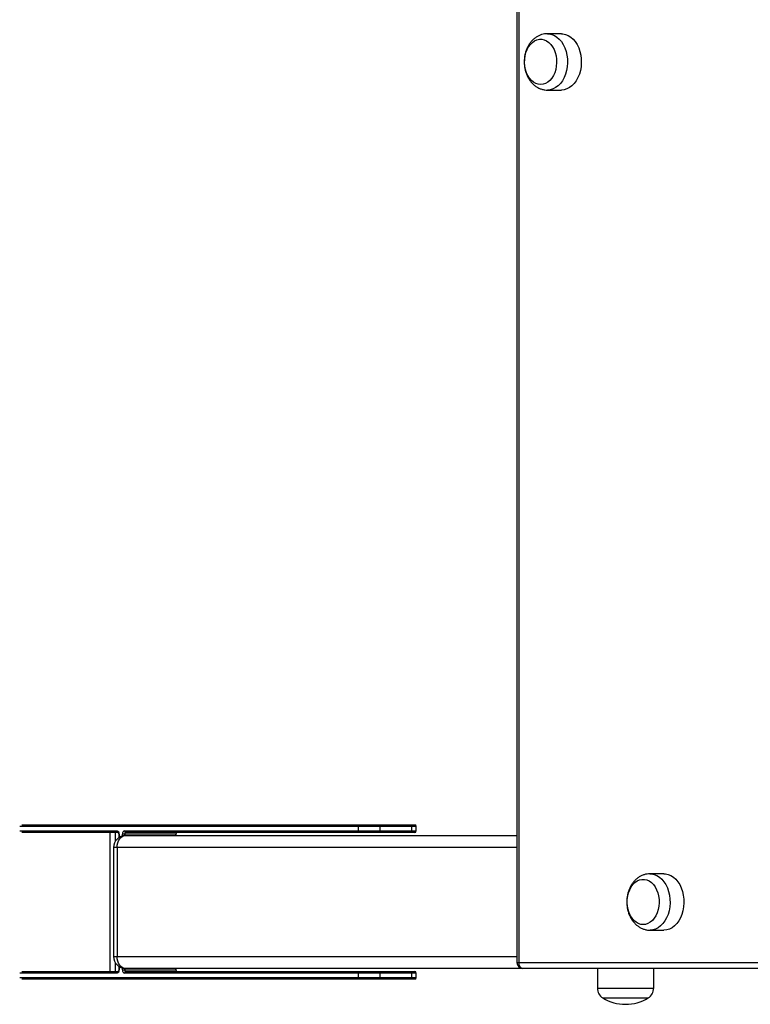
# Model space of a CAD drawing. Units: millimetres. Extents: x 0.3 to 13, y 0.4 to 8.1.
# Drawn here: x 5.4 to 5.9, y 5.4 to 6 of the extents above; entities that cross this region are included whole.
import ezdxf

# ---------------------------------------------------------------- set-up
doc = ezdxf.new("R2010")
doc.units = ezdxf.units.MM

msp = doc.modelspace()

# ---------------------------------------------------------------- linework, layer by layer
at = {"color": 7, "linetype": 'Continuous', "lineweight": 25}
for p, q in [((5.7678, 6.58769), (5.7678, 5.39569)), ((5.76897, 6.58769), (5.76897, 5.39569)), ((5.79726, 6.01034), (5.78806, 6.01034)), ((5.78806, 5.97304), (5.79726, 5.97304)), ((5.44009, 5.48669), (5.66361, 5.48669)), ((5.50381, 5.48169), (5.44009, 5.48169)), ((5.4985, 5.38969), (5.4985, 5.48169)), ((5.50204, 5.47603), (5.50204, 5.48169)), ((5.50422, 5.48069), (5.50422, 5.47828)), ((5.50805, 5.48069), (5.50663, 5.48069)), ((5.50805, 5.48269), (5.66291, 5.48269)), ((5.54199, 5.48069), (5.50805, 5.48069)), ((5.66361, 5.48169), (5.50876, 5.48169)), ((5.54228, 5.47969), (5.54228, 5.48069)), ((5.67705, 5.48569), (5.66291, 5.48569)), ((5.66291, 5.48269), (5.66291, 5.48569)), ((5.66291, 5.48269), (5.67705, 5.48269)), ((5.66361, 5.48669), (5.67634, 5.48669)), ((5.67634, 5.48169), (5.66361, 5.48169)), ((5.67634, 5.48669), (5.69755, 5.48669)), ((5.69755, 5.48169), (5.67634, 5.48169)), ((5.67705, 5.48569), (5.67705, 5.48269)), ((5.69826, 5.48569), (5.67705, 5.48569)), ((5.67705, 5.48269), (5.69826, 5.48269)), ((5.69755, 5.48669), (5.70019, 5.48669)), ((5.70019, 5.48169), (5.69755, 5.48169)), ((5.69826, 5.48269), (5.69826, 5.48569)), ((5.70119, 5.48269), (5.70119, 5.48569)), ((5.50876, 5.47969), (5.7678, 5.47969)), ((5.50076, 5.47169), (5.50076, 5.39969)), ((5.5031, 5.47169), (5.5031, 5.39969)), ((5.86514, 5.45434), (5.85595, 5.45434)), ((5.85595, 5.41704), (5.86514, 5.41704)), ((5.76897, 5.39569), (6.81337, 5.39569)), ((5.44009, 5.38969), (5.50381, 5.38969)), ((5.50204, 5.38969), (5.50204, 5.39534)), ((5.50422, 5.3931), (5.50422, 5.39069)), ((5.50663, 5.39069), (5.50805, 5.39069)), ((5.50805, 5.39069), (5.54199, 5.39069)), ((5.7718, 5.39169), (5.50876, 5.39169)), ((5.50876, 5.38969), (5.66361, 5.38969)), ((5.54228, 5.39069), (5.54228, 5.39169)), ((5.66361, 5.38969), (5.67634, 5.38969)), ((5.67634, 5.38969), (5.69755, 5.38969)), ((5.69755, 5.38969), (5.70019, 5.38969)), ((6.8162, 5.39169), (5.7718, 5.39169)), ((5.82103, 5.39169), (5.82103, 5.37869)), ((5.85833, 5.37869), (5.85833, 5.39169)), ((5.66361, 5.38469), (5.44009, 5.38469)), ((5.66291, 5.38869), (5.50805, 5.38869)), ((5.67705, 5.38869), (5.66291, 5.38869)), ((5.66291, 5.38569), (5.66291, 5.38869)), ((5.66291, 5.38569), (5.67705, 5.38569)), ((5.67634, 5.38469), (5.66361, 5.38469)), ((5.69755, 5.38469), (5.67634, 5.38469)), ((5.67705, 5.38869), (5.67705, 5.38569)), ((5.69826, 5.38869), (5.67705, 5.38869)), ((5.67705, 5.38569), (5.69826, 5.38569)), ((5.70019, 5.38469), (5.69755, 5.38469)), ((5.69826, 5.38569), (5.69826, 5.38869)), ((5.70119, 5.38569), (5.70119, 5.38869)), ((5.82468, 5.37219), (5.85468, 5.37219))]:
    msp.add_line(p, q, dxfattribs=at)
at = {"color": 8, "linetype": 'Continuous', "lineweight": 25}
for p, q in [((5.66291, 5.48569), (5.43867, 5.48569)), ((5.43867, 5.48269), (5.5031, 5.48269)), ((5.50451, 5.48069), (5.50422, 5.48069)), ((5.50451, 5.48069), (5.50451, 5.47847)), ((5.50663, 5.4794), (5.50663, 5.48069)), ((5.50805, 5.48069), (5.50805, 5.47966)), ((5.54199, 5.47969), (5.54199, 5.48069)), ((5.54199, 5.48069), (5.54228, 5.48069)), ((5.70119, 5.48569), (5.69826, 5.48569)), ((5.69826, 5.48269), (5.70119, 5.48269)), ((5.5031, 5.47169), (5.50076, 5.47169)), ((5.7678, 5.47169), (5.5031, 5.47169)), ((5.50076, 5.39969), (5.5031, 5.39969)), ((5.5031, 5.39969), (5.7678, 5.39969)), ((5.7678, 5.39569), (5.76897, 5.39569)), ((5.50422, 5.39069), (5.50451, 5.39069)), ((5.50451, 5.39291), (5.50451, 5.39069)), ((5.50663, 5.39069), (5.50663, 5.39198)), ((5.50805, 5.39172), (5.50805, 5.39069)), ((5.54199, 5.39069), (5.54199, 5.39169)), ((5.54228, 5.39069), (5.54199, 5.39069)), ((5.5031, 5.38869), (5.43867, 5.38869)), ((5.43867, 5.38569), (5.66291, 5.38569)), ((5.70119, 5.38869), (5.69826, 5.38869)), ((5.69826, 5.38569), (5.70119, 5.38569)), ((5.82103, 5.37869), (5.85833, 5.37869))]:
    msp.add_line(p, q, dxfattribs=at)
at = {"color": 8, "linetype": 'Continuous', "lineweight": 25, "flags": 128}
for points in [[(5.788, 6.01034), (5.78898, 6.01029), (5.7908, 6.00993), (5.79257, 6.00921), (5.79425, 6.00816), (5.79581, 6.00678), (5.79722, 6.0051), (5.79845, 6.00317), (5.79948, 6.00101), (5.80029, 5.99868), (5.80086, 5.9962), (5.80118, 5.99364), (5.80124, 5.99104), (5.80105, 5.98845), (5.80061, 5.98593), (5.79992, 5.98351), (5.799, 5.98126), (5.79786, 5.97921), (5.79654, 5.9774), (5.79505, 5.97587), (5.79343, 5.97465), (5.7917, 5.97376), (5.7899, 5.97322), (5.78806, 5.97304), (5.78806, 5.97304)], [(5.85588, 5.45434), (5.85687, 5.45429), (5.85869, 5.45393), (5.86046, 5.45321), (5.86214, 5.45216), (5.8637, 5.45078), (5.86511, 5.4491), (5.86634, 5.44717), (5.86737, 5.44501), (5.86817, 5.44268), (5.86874, 5.4402), (5.86906, 5.43764), (5.86912, 5.43504), (5.86893, 5.43245), (5.86849, 5.42993), (5.8678, 5.42751), (5.86688, 5.42526), (5.86575, 5.42321), (5.86442, 5.4214), (5.86293, 5.41987), (5.86131, 5.41865), (5.85958, 5.41776), (5.85778, 5.41722), (5.85595, 5.41704), (5.85595, 5.41704)]]:
    msp.add_lwpolyline(points, dxfattribs=at)
at = {"color": 7, "linetype": 'Continuous', "lineweight": 25, "flags": 128}
for points in [[(5.79726, 6.01034), (5.79818, 6.01029), (5.8, 6.00993), (5.80177, 6.00921), (5.80345, 6.00816), (5.80501, 6.00678), (5.80642, 6.0051), (5.80765, 6.00317), (5.80868, 6.00101), (5.80948, 5.99868), (5.81005, 5.9962), (5.81037, 5.99364), (5.81043, 5.99104), (5.81024, 5.98845), (5.8098, 5.98593), (5.80911, 5.98351), (5.80819, 5.98126), (5.80706, 5.97921), (5.80573, 5.9774), (5.80424, 5.97587), (5.80262, 5.97465), (5.80089, 5.97376), (5.79909, 5.97322), (5.79726, 5.97304)], [(5.78347, 5.97669), (5.78185, 5.97686), (5.78027, 5.97739), (5.77876, 5.97825), (5.77736, 5.97942), (5.77611, 5.98088), (5.77503, 5.9826), (5.77415, 5.98452), (5.77348, 5.98662), (5.77305, 5.98883), (5.77287, 5.99111), (5.77293, 5.99341), (5.77324, 5.99566), (5.77379, 5.99782), (5.77456, 5.99984), (5.77555, 6.00167), (5.77672, 6.00326), (5.77805, 6.00458), (5.7795, 6.0056), (5.78105, 6.00629), (5.78265, 6.00664), (5.78428, 6.00664), (5.78588, 6.00629), (5.78743, 6.0056), (5.78889, 6.00458), (5.79022, 6.00326), (5.79139, 6.00167), (5.79237, 5.99984), (5.79315, 5.99782), (5.79369, 5.99566), (5.794, 5.99341), (5.79407, 5.99111), (5.79388, 5.98883), (5.79345, 5.98662), (5.79278, 5.98452), (5.7919, 5.9826), (5.79082, 5.98088), (5.78957, 5.97942), (5.78817, 5.97825), (5.78667, 5.97739), (5.78509, 5.97686), (5.78347, 5.97669)], [(5.78347, 5.97669), (5.78185, 5.97686), (5.78027, 5.97739), (5.77876, 5.97825), (5.77736, 5.97942), (5.77611, 5.98088), (5.77503, 5.9826), (5.77415, 5.98452), (5.77348, 5.98662), (5.77305, 5.98883), (5.77287, 5.99111), (5.77293, 5.99341), (5.77324, 5.99566), (5.77379, 5.99782), (5.77456, 5.99984), (5.77555, 6.00167), (5.77672, 6.00326), (5.77805, 6.00458), (5.7795, 6.0056), (5.78105, 6.00629), (5.78265, 6.00664), (5.78428, 6.00664), (5.78588, 6.00629), (5.78743, 6.0056), (5.78889, 6.00458), (5.79022, 6.00326), (5.79139, 6.00167), (5.79237, 5.99984), (5.79315, 5.99782), (5.79369, 5.99566), (5.794, 5.99341), (5.79407, 5.99111), (5.79388, 5.98883), (5.79345, 5.98662), (5.79278, 5.98452), (5.7919, 5.9826), (5.79082, 5.98088), (5.78957, 5.97942), (5.78817, 5.97825), (5.78667, 5.97739), (5.78509, 5.97686), (5.78347, 5.97669)], [(5.5031, 5.47169), (5.50321, 5.47325), (5.50353, 5.47475), (5.50405, 5.47613), (5.50476, 5.47735), (5.50561, 5.47834), (5.50659, 5.47908), (5.50765, 5.47954), (5.50876, 5.47969)], [(5.86514, 5.45434), (5.86606, 5.45429), (5.86788, 5.45393), (5.86965, 5.45321), (5.87133, 5.45216), (5.87289, 5.45078), (5.8743, 5.4491), (5.87553, 5.44717), (5.87656, 5.44501), (5.87736, 5.44268), (5.87793, 5.4402), (5.87825, 5.43764), (5.87832, 5.43504), (5.87812, 5.43245), (5.87768, 5.42993), (5.87699, 5.42751), (5.87607, 5.42526), (5.87494, 5.42321), (5.87361, 5.4214), (5.87213, 5.41987), (5.8705, 5.41865), (5.86877, 5.41776), (5.86697, 5.41722), (5.86514, 5.41704), (5.86514, 5.41704)], [(5.85135, 5.42069), (5.84973, 5.42086), (5.84815, 5.42139), (5.84664, 5.42225), (5.84525, 5.42342), (5.84399, 5.42488), (5.84291, 5.4266), (5.84203, 5.42852), (5.84137, 5.43062), (5.84094, 5.43283), (5.84075, 5.43511), (5.84081, 5.43741), (5.84112, 5.43966), (5.84167, 5.44182), (5.84245, 5.44384), (5.84343, 5.44567), (5.8446, 5.44726), (5.84593, 5.44858), (5.84738, 5.4496), (5.84893, 5.45029), (5.85054, 5.45064), (5.85216, 5.45064), (5.85377, 5.45029), (5.85531, 5.4496), (5.85677, 5.44858), (5.8581, 5.44726), (5.85927, 5.44567), (5.86025, 5.44384), (5.86103, 5.44182), (5.86158, 5.43966), (5.86189, 5.43741), (5.86195, 5.43511), (5.86176, 5.43283), (5.86133, 5.43062), (5.86067, 5.42852), (5.85978, 5.4266), (5.8587, 5.42488), (5.85745, 5.42342), (5.85606, 5.42225), (5.85455, 5.42139), (5.85297, 5.42086), (5.85135, 5.42069)], [(5.85135, 5.42069), (5.84973, 5.42086), (5.84815, 5.42139), (5.84664, 5.42225), (5.84525, 5.42342), (5.84399, 5.42488), (5.84291, 5.4266), (5.84203, 5.42852), (5.84137, 5.43062), (5.84094, 5.43283), (5.84075, 5.43511), (5.84081, 5.43741), (5.84112, 5.43966), (5.84167, 5.44182), (5.84245, 5.44384), (5.84343, 5.44567), (5.8446, 5.44726), (5.84593, 5.44858), (5.84738, 5.4496), (5.84893, 5.45029), (5.85054, 5.45064), (5.85216, 5.45064), (5.85377, 5.45029), (5.85531, 5.4496), (5.85677, 5.44858), (5.8581, 5.44726), (5.85927, 5.44567), (5.86025, 5.44384), (5.86103, 5.44182), (5.86158, 5.43966), (5.86189, 5.43741), (5.86195, 5.43511), (5.86176, 5.43283), (5.86133, 5.43062), (5.86067, 5.42852), (5.85978, 5.4266), (5.8587, 5.42488), (5.85745, 5.42342), (5.85606, 5.42225), (5.85455, 5.42139), (5.85297, 5.42086), (5.85135, 5.42069)], [(5.50876, 5.39169), (5.50765, 5.39184), (5.50659, 5.3923), (5.50561, 5.39304), (5.50476, 5.39403), (5.50405, 5.39524), (5.50353, 5.39663), (5.50321, 5.39813), (5.5031, 5.39969)]]:
    msp.add_lwpolyline(points, dxfattribs=at)
at = {"color": 7, "linetype": 'Continuous', "lineweight": 25}
for centre, radius, start, end in [((5.50398, 5.48256), 0.000893, 171.95053, 258.57825), ((5.50275, 5.48094), 0.00179, 351.95053, 78.57825), ((5.5084, 5.48094), 0.00179, 101.42175, 188.04947), ((5.50893, 5.48256), 0.000893, 171.95053, 258.57825), ((5.50893, 5.48081), 0.000893, 101.42175, 188.04947), ((5.54287, 5.48081), 0.000893, 101.42175, 188.04947), ((5.66379, 5.48581), 0.000893, 101.42175, 188.04947), ((5.66379, 5.48256), 0.000893, 171.95053, 258.57825), ((5.67616, 5.48581), 0.000893, 351.95053, 78.57825), ((5.67616, 5.48256), 0.000893, 281.42175, 8.04947), ((5.69738, 5.48581), 0.000893, 351.95053, 78.57825), ((5.69738, 5.48256), 0.000893, 281.42175, 8.04947), ((5.70019, 5.48569), 0.001, 0, 90), ((5.70019, 5.48269), 0.001, 270, 0), ((5.50876, 5.47169), 0.008, 90, 180), ((5.50876, 5.39969), 0.008, 180, 270), ((5.7718, 5.39569), 0.004, 180, 270), ((5.77251, 5.39519), 0.00357, 171.95053, 258.57825), ((5.50398, 5.38881), 0.000893, 101.42175, 188.04947), ((5.50275, 5.39044), 0.00179, 281.42175, 8.04947), ((5.5084, 5.39044), 0.00179, 171.95053, 258.57825), ((5.50893, 5.39056), 0.000893, 171.95053, 258.57825), ((5.50893, 5.38881), 0.000893, 101.42175, 188.04947), ((5.54287, 5.39056), 0.000893, 171.95053, 258.57825), ((5.66379, 5.38881), 0.000893, 101.42175, 188.04947), ((5.67616, 5.38881), 0.000893, 351.95053, 78.57825), ((5.69738, 5.38881), 0.000893, 351.95053, 78.57825), ((5.70019, 5.38869), 0.001, 0, 90), ((5.66379, 5.38556), 0.000893, 171.95053, 258.57825), ((5.67616, 5.38556), 0.000893, 281.42175, 8.04947), ((5.69738, 5.38556), 0.000893, 281.42175, 8.04947), ((5.70019, 5.38569), 0.001, 270, 0), ((5.82864, 5.37869), 0.00761, 180, 238.63177), ((5.85072, 5.37869), 0.00761, 301.36823, 0), ((5.83968, 5.39679), 0.02882, 238.63177, 270), ((5.83968, 5.39679), 0.02882, 270, 301.36823)]:
    msp.add_arc(centre, radius, start, end, dxfattribs=at)
for points, knots in [([(5.78798, 6.01033), (5.78734, 6.0103), (5.78603, 6.01025), (5.78409, 6.00978), (5.78221, 6.00903), (5.78043, 6.00801), (5.77878, 6.00673), (5.77729, 6.0052), (5.77596, 6.00344), (5.77483, 6.00147), (5.77391, 5.99931), (5.77323, 5.99702), (5.77279, 5.99462), (5.77261, 5.99217), (5.77269, 5.9897), (5.77303, 5.98725), (5.77364, 5.98486), (5.77451, 5.98257), (5.77565, 5.98042), (5.77704, 5.97847), (5.7786, 5.97682), (5.78033, 5.97543), (5.78219, 5.97434), (5.78421, 5.97356), (5.78619, 5.97311), (5.78748, 5.97306), (5.78806, 5.97304)], [0, 0, 0, 0, 0.036805, 0.075772, 0.114657, 0.153786, 0.193451, 0.233874, 0.275169, 0.317303, 0.360116, 0.403389, 0.446925, 0.490612, 0.534459, 0.578515, 0.622831, 0.667445, 0.712295, 0.757143, 0.801635, 0.840933, 0.883657, 0.925369, 0.966036, 1, 1, 1, 1]), ([(5.50381, 5.48169), (5.50381, 5.48169), (5.50381, 5.48169), (5.50387, 5.48167), (5.50402, 5.48149), (5.50415, 5.48123), (5.50421, 5.48094), (5.50422, 5.48075), (5.50422, 5.48069)], [0, 0, 0, 0, 0.14011, 0.383554, 0.553788, 0.729459, 0.903988, 1, 1, 1, 1]), ([(5.54228, 5.48069), (5.54229, 5.48078), (5.5423, 5.48099), (5.54238, 5.48129), (5.54251, 5.48154), (5.54264, 5.48167), (5.5427, 5.48169), (5.5427, 5.48169), (5.5427, 5.48169)], [0, 0, 0, 0, 0.128412, 0.306817, 0.482957, 0.656935, 0.84681, 1, 1, 1, 1]), ([(5.85586, 5.45433), (5.85522, 5.4543), (5.85391, 5.45425), (5.85198, 5.45378), (5.85009, 5.45303), (5.84831, 5.45201), (5.84667, 5.45073), (5.84517, 5.4492), (5.84385, 5.44744), (5.84271, 5.44547), (5.84179, 5.44331), (5.84111, 5.44102), (5.84067, 5.43862), (5.84049, 5.43617), (5.84057, 5.4337), (5.84091, 5.43125), (5.84152, 5.42886), (5.8424, 5.42657), (5.84353, 5.42442), (5.84492, 5.42247), (5.84648, 5.42082), (5.84821, 5.41943), (5.85007, 5.41834), (5.85209, 5.41756), (5.85407, 5.41711), (5.85536, 5.41706), (5.85595, 5.41704)], [0, 0, 0, 0, 0.0368046, 0.0757716, 0.1146575, 0.1537864, 0.1934507, 0.2338742, 0.2751688, 0.3173029, 0.3601162, 0.4033894, 0.446925, 0.490612, 0.534459, 0.5785147, 0.6228306, 0.667445, 0.7122947, 0.7571426, 0.8016354, 0.8409328, 0.8836569, 0.9253687, 0.9660359, 1, 1, 1, 1]), ([(5.50422, 5.39069), (5.50422, 5.3906), (5.50421, 5.39039), (5.50413, 5.39009), (5.50399, 5.38984), (5.50386, 5.38971), (5.50381, 5.38969), (5.50381, 5.38969), (5.50381, 5.38969)], [0, 0, 0, 0, 0.128412, 0.306817, 0.482957, 0.656935, 0.84681, 1, 1, 1, 1]), ([(5.5427, 5.38969), (5.5427, 5.38969), (5.5427, 5.38969), (5.54263, 5.38971), (5.54248, 5.38988), (5.54236, 5.39015), (5.54229, 5.39044), (5.54228, 5.39062), (5.54228, 5.39069)], [0, 0, 0, 0, 0.14011, 0.383554, 0.553788, 0.729459, 0.903988, 1, 1, 1, 1])]:
    msp.add_open_spline(points, degree=3, knots=knots, dxfattribs=at)

doc.saveas('drawing.dxf')
